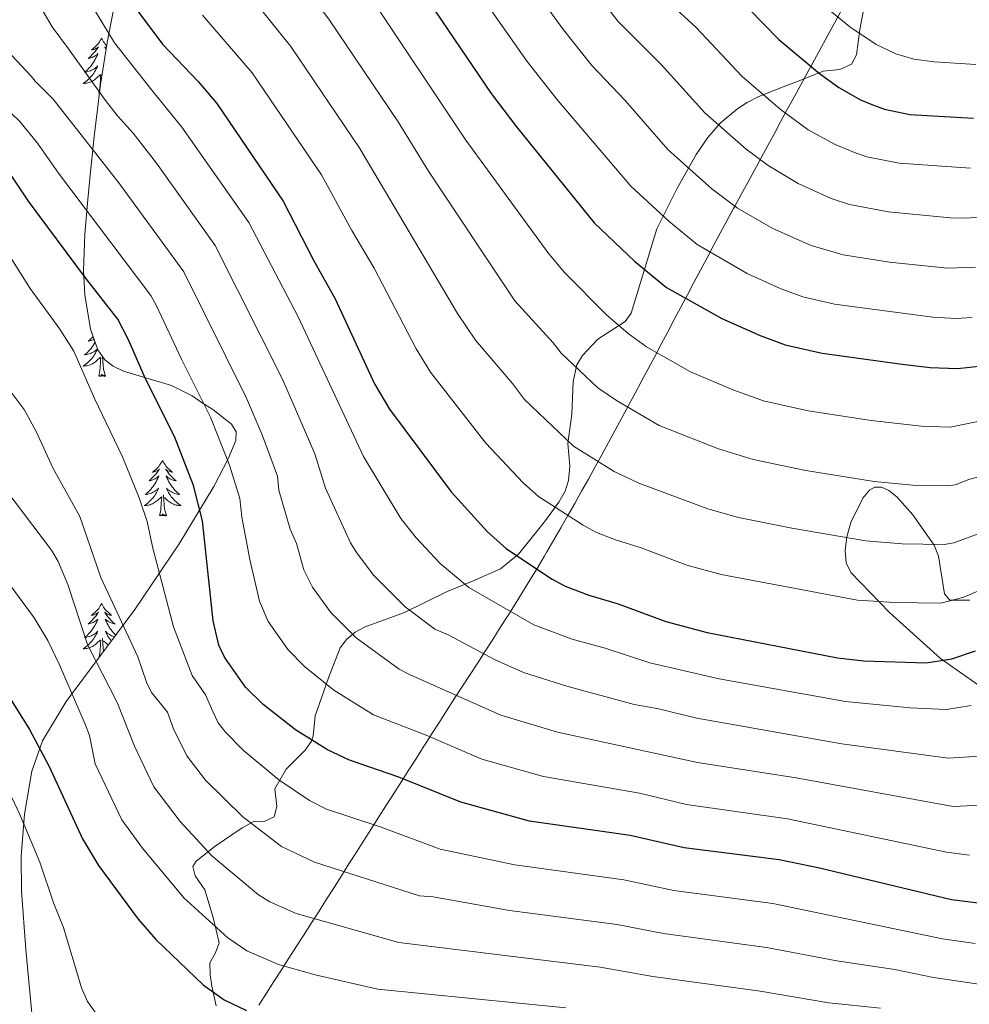
# Model space of a CAD drawing. Extents: x 609021 to 613524, y 793900 to 796943.
# Drawn here: x 611404 to 611608, y 794627 to 794839 of the extents above; entities that cross this region are included whole.
import ezdxf

# ---------------------------------------------------------------- set-up
doc = ezdxf.new("R2010")
doc.units = 0
doc.header["$MEASUREMENT"] = 0
doc.linetypes.add('DGN Style 3', pattern=[66.707732, 47.64838, -19.059352])
for name, color, linetype in [('Nivel 1', 7, 'Continuous'), ('Nivel 21', 7, 'Continuous'), ('Nivel 35', 7, 'Continuous'), ('Nivel 36', 7, 'Continuous'), ('Nivel 4', 7, 'Continuous'), ('Nivel 5', 7, 'Continuous'), ('Nivel 61', 7, 'Continuous'), ('Nivel 63', 7, 'Continuous')]:
    doc.layers.add(name, color=color, linetype=linetype)
doc.linetypes.add('5linaci', pattern='A,-8,[2,dgnlstyle.shx,S=0.128,R=0,X=0,Y=0],-16', length=24)
doc.linetypes.add('5zonar', pattern='A,-5,[1,dgnlstyle.shx,S=0.08,R=0,X=0,Y=0],-5', length=10)

msp = doc.modelspace()

# ---------------------------------------------------------------- linework, layer by layer
at = {"layer": 'Nivel 1', "color": 19, "linetype": '5linaci', "lineweight": 0, "ltscale": 0.5}
for points in [[(611580.832, 794840.939, 430.886), (611579.403, 794838.311, 429.377), (611577.967, 794835.671, 428.029), (611576.531, 794833.031, 426.542), (611575.106, 794830.413, 425.068), (611573.678, 794827.789, 423.838), (611572.181, 794825.038, 422.749), (611570.804, 794822.509, 421.585), (611569.353, 794819.842, 420.394), (611567.926, 794817.219, 419.131), (611566.493, 794814.585, 417.817), (611565.06, 794811.952, 416.5), (611563.627, 794809.315, 415.181), (611562.194, 794806.679, 413.861), (611560.761, 794804.04, 412.539), (611559.33, 794801.404, 411.219), (611557.9, 794798.769, 409.903), (611557.704, 794798.406, 409.725), (611556.278, 794795.768, 408.408), (611554.856, 794793.125, 407.063), (611553.439, 794790.481, 405.719), (611552.026, 794787.833, 404.372), (611550.617, 794785.185, 403.03), (611549.209, 794782.533, 401.695), (611547.804, 794779.883, 400.361), (611546.398, 794777.226, 399.172), (611544.967, 794774.521, 398.017), (611543.595, 794771.928, 396.91), (611542.192, 794769.277, 395.78), (611540.787, 794766.624, 394.653), (611539.38, 794763.973, 393.521), (611537.971, 794761.325, 392.389), (611536.558, 794758.677, 391.257), (611535.141, 794756.032, 390.132), (611533.721, 794753.39, 389.016), (611532.295, 794750.751, 387.899), (611530.862, 794748.114, 386.766), (611529.425, 794745.482, 385.633), (611527.979, 794742.853, 384.362), (611526.526, 794740.229, 383.352), (611525.065, 794737.609, 382.303), (611523.594, 794734.994, 381.18), (611522.114, 794732.386, 380.015), (611520.623, 794729.782, 378.678)], [(611520.623, 794729.782, 378.678), (611519.122, 794727.185, 377.554), (611517.609, 794724.595, 376.429), (611517.029, 794723.611, 376.054), (611515.493, 794721.034, 375.194), (611513.939, 794718.468, 374.008), (611512.37, 794715.912, 372.612), (611510.786, 794713.364, 371.129), (611509.19, 794710.824, 369.483), (611507.583, 794708.291, 368.082), (611505.968, 794705.762, 366.681), (611504.345, 794703.239, 365.308), (611502.718, 794700.718, 363.99), (611501.088, 794698.201, 362.557), (611499.468, 794695.704, 361.133), (611497.821, 794693.164, 359.69), (611496.19, 794690.645, 358.277), (611494.564, 794688.124, 356.863), (611492.943, 794685.6, 355.45), (611491.328, 794683.07, 354.032), (611491.145, 794682.782, 353.873), (611489.532, 794680.246, 352.47), (611487.924, 794677.716, 351.071), (611486.311, 794675.179, 349.682), (611484.698, 794672.641, 348.396), (611483.15, 794670.204, 347.166), (611481.481, 794667.577, 345.843), (611479.882, 794665.061, 344.591), (611478.277, 794662.536, 343.343), (611476.663, 794659.998, 342.083), (611475.052, 794657.464, 340.825), (611473.444, 794654.937, 339.547), (611471.832, 794652.403, 338.252), (611470.221, 794649.873, 337.022), (611468.606, 794647.339, 335.79), (611466.991, 794644.806, 334.553), (611465.385, 794642.287, 333.314), (611463.769, 794639.756, 332.078), (611462.15, 794637.224, 330.843), (611460.535, 794634.699, 329.607), (611458.919, 794632.174, 328.377), (611457.298, 794629.646, 327.13), (611455.68, 794627.123, 325.873)]]:
    msp.add_polyline3d(points, dxfattribs=at)
at = {"layer": 'Nivel 21', "color": 19, "linetype": 'DGN Style 3', "lineweight": 0}
msp.add_polyline3d([(611585.72, 794841.444, 432.998), (611584.902, 794836.901, 431.239), (611584.19, 794831.468, 427.439), (611583.104, 794829.492, 426.26), (611580.6, 794828.335, 425.473), (611576.971, 794827.936, 424.476), (611571.5, 794825.761, 422.785), (611569.348, 794824.932, 421.873), (611563.16, 794822.502, 418.292), (611560.624, 794821.229, 417.164), (611558.614, 794819.929, 416.356), (611554.876, 794816.781, 414.809), (611552.19, 794813.711, 413.318), (611549.69, 794810.059, 411.128), (611545.55, 794802.647, 406.893), (611541.202, 794794.062, 404.123), (611535.703, 794775.908, 396.749), (611534.435, 794774.103, 395.867), (611528.579, 794770.333, 393.368), (611525.284, 794766.8, 391.678), (611524.033, 794764.821, 390.835), (611523.218, 794761.198, 389.443), (611522.976, 794754.188, 386.752), (611522.066, 794747.858, 384.238), (611522.548, 794743.02, 383.043), (611522.259, 794739.933, 382.271), (611521.511, 794737.622, 381.637), (611520.149, 794735.279, 380.696), (611517.497, 794731.599, 378.517), (611515.928, 794729.614, 377.475), (611511.47, 794724.061, 375.487), (611507.629, 794720.937, 373.925), (611502.103, 794718.47, 371.389), (611496.019, 794715.966, 367.763), (611486.963, 794711.538, 364.626), (611478.543, 794708.486, 361.583), (611476.379, 794707.288, 360.741), (611474.481, 794705.761, 359.861), (611473.166, 794703.927, 358.948), (611470.673, 794697.513, 355.544), (611467.766, 794689.345, 352.453), (611467.35, 794684.983, 349.996), (611466.982, 794683.841, 349.41), (611465.627, 794681.957, 348.499), (611461.553, 794677.863, 346.705), (611459.074, 794673.637, 345.702), (611459.529, 794669.809, 344), (611458.955, 794667.573, 343.122), (611456.665, 794666.506, 341.673), (611454.569, 794666.564, 340.231), (611452.109, 794665.232, 338.906), (611446.255, 794661.326, 336.281), (611442.227, 794658.048, 334.971), (611441.497, 794656.928, 334.532), (611442, 794654.901, 333.704), (611444.089, 794651.884, 332.503), (611445.845, 794645.986, 330.136), (611447.174, 794640.505, 329.46), (611446.379, 794638.323, 328.727), (611445.14, 794636.169, 327.898), (611445.228, 794633.586, 326.747), (611445.587, 794631.189, 325.741), (611446.48, 794626.971, 325.741)], dxfattribs=at)
at = {"layer": 'Nivel 35', "color": 92, "linetype": '5zonar', "lineweight": 0, "ltscale": 0.5}
for points in [[(611424.368, 794840.815, 384.221), (611423.061, 794834.089, 381.198), (611421.642, 794825.115, 376.723), (611420.25, 794813.886, 371.067), (611419.321, 794804.894, 367.057), (611418.879, 794800.351, 365.394), (611418.255, 794792.907, 363.472), (611418.006, 794785.066, 362.161), (611418.241, 794779.867, 361.565), (611419.485, 794772.484, 361.002), (611421.077, 794768.057, 360.795), (611422.562, 794765.859, 360.766), (611424.363, 794764.483, 360.861), (611426.551, 794763.433, 361.052), (611436.897, 794760.373, 362.528), (611441.317, 794758.136, 363.486), (611443.463, 794756.663, 364.415), (611445.799, 794755.181, 365.934), (611449.784, 794752.069, 369.211), (611450.804, 794750.377, 370.208), (611450.756, 794748.551, 370.267), (611449.085, 794744.611, 368.966), (611446.022, 794738.607, 366.635), (611438.532, 794726.339, 360.92), (611428.983, 794712.154, 353.225), (611414.276, 794692.374, 341.299), (611409.13, 794683.944, 336.754), (611406.902, 794677.451, 333.824), (611405.326, 794668.139, 330.269), (611404.549, 794659.107, 327.389), (611404.624, 794651.66, 325.498), (611405.601, 794639.071, 323.148), (611407.027, 794623.892, 321.505)], [(611582.931, 794730.878, 391.471), (611585.522, 794736.13, 392.423), (611586.981, 794737.825, 392.638), (611588.084, 794738.493, 392.651), (611589.519, 794738.489, 392.295), (611591.107, 794737.746, 391.472), (611592.794, 794736.412, 390.303), (611596.248, 794732.562, 387.418), (611600.855, 794726.003, 383.521), (611601.766, 794723.642, 382.63), (611603.078, 794715.554, 380.205), (611604.209, 794714.202, 379.597), (611608.555, 794714.172, 378.655)], [(611614.435, 794693.048, 375.732), (611602.221, 794701.662, 380.436), (611591.246, 794711.548, 384.906), (611582.969, 794720.152, 388.593), (611581.958, 794722.215, 389.335), (611581.708, 794724.863, 390.089), (611582.079, 794727.837, 390.814), (611582.931, 794730.878, 391.471)]]:
    msp.add_polyline3d(points, dxfattribs=at)
at = {"layer": 'Nivel 36', "color": 92, "linetype": 'Continuous', "lineweight": 0, "flags": 128}
for points in [[(611421.856, 794835.049), (611421.745, 794834.83), (611421.59, 794834.555), (611421.422, 794834.289), (611421.24, 794834.032), (611421.046, 794833.784), (611420.839, 794833.546), (611420.62, 794833.32), (611420.39, 794833.104), (611420.15, 794832.901), (611419.899, 794832.71), (611419.639, 794832.532), (611419.838, 794832.555), (611420.041, 794832.593), (611420.24, 794832.648), (611420.435, 794832.717), (611420.624, 794832.802), (611420.805, 794832.901), (611420.979, 794833.013), (611421.184, 794833.204), (611421.143, 794833.139), (611420.913, 794832.794), (611420.67, 794832.458), (611420.414, 794832.132), (611420.146, 794831.816), (611419.866, 794831.511), (611419.574, 794831.217), (611419.271, 794830.934), (611418.958, 794830.663), (611419.082, 794830.686), (611419.328, 794830.744), (611419.57, 794830.817), (611419.806, 794830.905), (611420.037, 794831.008), (611420.26, 794831.126), (611420.476, 794831.257), (611420.683, 794831.402), (611420.88, 794831.559), (611421.067, 794831.729), (611420.979, 794831.507), (611420.823, 794831.146), (611420.652, 794830.792), (611420.467, 794830.445), (611420.267, 794830.105), (611420.055, 794829.774), (611419.828, 794829.452), (611419.589, 794829.14), (611419.338, 794828.837), (611419.074, 794828.545), (611418.799, 794828.264), (611418.512, 794827.994), (611418.215, 794827.736), (611418.411, 794827.761), (611418.678, 794827.808), (611418.941, 794827.871), (611419.2, 794827.95), (611419.455, 794828.044), (611419.703, 794828.152), (611419.944, 794828.275), (611420.178, 794828.413), (611420.403, 794828.563), (611420.619, 794828.727), (611420.825, 794828.903), (611421.02, 794829.091), (611420.879, 794828.764), (611420.724, 794828.443), (611420.555, 794828.129), (611420.372, 794827.824), (611420.175, 794827.527), (611419.965, 794827.239), (611419.742, 794826.961), (611419.507, 794826.693), (611419.261, 794826.435), (611419.003, 794826.19), (611418.734, 794825.956), (611418.455, 794825.734), (611418.166, 794825.525), (611417.876, 794825.334), (611418.141, 794825.343), (611418.404, 794825.368), (611418.666, 794825.409), (611418.925, 794825.466), (611419.18, 794825.538), (611419.43, 794825.625), (611419.674, 794825.728), (611419.912, 794825.844), (611420.142, 794825.975), (611420.364, 794826.12), (611420.577, 794826.278), (611420.78, 794826.448), (611421.628, 794827.247)], [(611421.856, 794835.049), (611421.967, 794834.83), (611422.122, 794834.555), (611422.29, 794834.289), (611422.472, 794834.032), (611422.666, 794833.784), (611422.873, 794833.546), (611422.961, 794833.455)], [(611422.876, 794832.921), (611422.733, 794833.013), (611422.528, 794833.204), (611422.569, 794833.139), (611422.799, 794832.794), (611422.846, 794832.729)], [(611422.682, 794831.695), (611422.645, 794831.729), (611422.676, 794831.652)], [(611421.237, 794823.198), (611421.482, 794824.316), (611421.595, 794826.058), (611421.643, 794826.491), (611421.706, 794827.214)], [(611422.041, 794827.636), (611422.039, 794827.655)], [(611421.41, 794823.245), (611421.394, 794823.309), (611421.237, 794823.198)], [(611419.732, 794771.798), (611419.639, 794771.734), (611419.75, 794771.747)], [(611420.49, 794769.69), (611420.467, 794769.647), (611420.267, 794769.307), (611420.055, 794768.976), (611419.828, 794768.654), (611419.589, 794768.342), (611419.338, 794768.039), (611419.074, 794767.747), (611418.799, 794767.466), (611418.512, 794767.196), (611418.215, 794766.938), (611418.411, 794766.963), (611418.678, 794767.01), (611418.941, 794767.073), (611419.2, 794767.152), (611419.455, 794767.246), (611419.703, 794767.354), (611419.944, 794767.477), (611420.178, 794767.615), (611420.403, 794767.765), (611420.619, 794767.929), (611420.825, 794768.105), (611420.999, 794768.273)], [(611420.05, 794770.913), (611419.866, 794770.713), (611419.574, 794770.419), (611419.271, 794770.136), (611418.958, 794769.865), (611419.082, 794769.888), (611419.328, 794769.946), (611419.57, 794770.019), (611419.806, 794770.107), (611420.037, 794770.21), (611420.26, 794770.328), (611420.26, 794770.328)], [(611421.005, 794768.258), (611420.879, 794767.966), (611420.724, 794767.645), (611420.555, 794767.331), (611420.372, 794767.026), (611420.175, 794766.729), (611419.965, 794766.441), (611419.742, 794766.163), (611419.507, 794765.895), (611419.261, 794765.637), (611419.003, 794765.392), (611418.734, 794765.158), (611418.455, 794764.936), (611418.166, 794764.727), (611417.876, 794764.536), (611418.141, 794764.545), (611418.404, 794764.57), (611418.666, 794764.611), (611418.925, 794764.668), (611419.18, 794764.74), (611419.43, 794764.827), (611419.674, 794764.93), (611419.912, 794765.046), (611420.142, 794765.177), (611420.364, 794765.322), (611420.577, 794765.48), (611420.78, 794765.65), (611421.628, 794766.449)], [(611421.237, 794762.4), (611421.482, 794763.518), (611421.595, 794765.26), (611421.643, 794765.693), (611421.706, 794766.416)], [(611422.707, 794762.4), (611422.278, 794763.84), (611422.187, 794764.744), (611422.141, 794765.693), (611422.062, 794766.6)], [(611422.302, 794766.243), (611422.274, 794766.27)], [(611422.707, 794762.4), (611422.533, 794762.332), (611422.514, 794762.571), (611422.324, 794762.349), (611422.203, 794762.552), (611422.082, 794762.444), (611421.812, 794762.39), (611422.008, 794762.783), (611421.623, 794762.403), (611421.435, 794762.349), (611421.394, 794762.511), (611421.237, 794762.4)], [(611434.964, 794744.24), (611434.853, 794744.021), (611434.698, 794743.746), (611434.53, 794743.48), (611434.348, 794743.223), (611434.154, 794742.975), (611433.947, 794742.737), (611433.728, 794742.511), (611433.498, 794742.295), (611433.258, 794742.092), (611433.007, 794741.901), (611432.747, 794741.723), (611432.946, 794741.746), (611433.149, 794741.784), (611433.348, 794741.839), (611433.543, 794741.908), (611433.732, 794741.993), (611433.913, 794742.092), (611434.087, 794742.204), (611434.292, 794742.395), (611434.251, 794742.33), (611434.021, 794741.985), (611433.778, 794741.649), (611433.522, 794741.323), (611433.254, 794741.007), (611432.974, 794740.702), (611432.682, 794740.408), (611432.379, 794740.125), (611432.066, 794739.854), (611432.19, 794739.877), (611432.436, 794739.935), (611432.678, 794740.008), (611432.914, 794740.096), (611433.145, 794740.199), (611433.368, 794740.317), (611433.584, 794740.448), (611433.791, 794740.593), (611433.988, 794740.75), (611434.175, 794740.92), (611434.087, 794740.698), (611433.931, 794740.337), (611433.76, 794739.983), (611433.575, 794739.636), (611433.375, 794739.296), (611433.163, 794738.965), (611432.936, 794738.643), (611432.697, 794738.331), (611432.446, 794738.028), (611432.182, 794737.736), (611431.907, 794737.455), (611431.62, 794737.185), (611431.323, 794736.927), (611431.519, 794736.952), (611431.786, 794736.999), (611432.049, 794737.062), (611432.308, 794737.141), (611432.563, 794737.235), (611432.811, 794737.343), (611433.052, 794737.466), (611433.286, 794737.604), (611433.511, 794737.754), (611433.727, 794737.918), (611433.933, 794738.094), (611434.128, 794738.282), (611433.987, 794737.955), (611433.832, 794737.634), (611433.663, 794737.32), (611433.48, 794737.015), (611433.283, 794736.718), (611433.073, 794736.43), (611432.85, 794736.152), (611432.615, 794735.884), (611432.369, 794735.626), (611432.111, 794735.381), (611431.842, 794735.147), (611431.563, 794734.925), (611431.274, 794734.716), (611430.984, 794734.525), (611431.249, 794734.534), (611431.512, 794734.559), (611431.774, 794734.6), (611432.033, 794734.657), (611432.288, 794734.729), (611432.538, 794734.816), (611432.782, 794734.919), (611433.02, 794735.035), (611433.25, 794735.166), (611433.472, 794735.311), (611433.685, 794735.469), (611433.888, 794735.639), (611434.736, 794736.438)], [(611434.964, 794744.24), (611435.075, 794744.021), (611435.23, 794743.746), (611435.398, 794743.48), (611435.58, 794743.223), (611435.774, 794742.975), (611435.981, 794742.737), (611436.2, 794742.511), (611436.43, 794742.295), (611436.67, 794742.092), (611436.921, 794741.901), (611437.181, 794741.723), (611436.982, 794741.746), (611436.779, 794741.784), (611436.58, 794741.839), (611436.385, 794741.908), (611436.196, 794741.993), (611436.015, 794742.092), (611435.841, 794742.204), (611435.636, 794742.395), (611435.677, 794742.33), (611435.907, 794741.985), (611436.15, 794741.649), (611436.406, 794741.323), (611436.674, 794741.007), (611436.954, 794740.702), (611437.246, 794740.408), (611437.549, 794740.125), (611437.862, 794739.854), (611437.738, 794739.877), (611437.492, 794739.935), (611437.25, 794740.008), (611437.014, 794740.096), (611436.783, 794740.199), (611436.56, 794740.317), (611436.344, 794740.448), (611436.137, 794740.593), (611435.94, 794740.75), (611435.753, 794740.92), (611435.841, 794740.698), (611435.997, 794740.337), (611436.168, 794739.983), (611436.353, 794739.636), (611436.553, 794739.296), (611436.765, 794738.965), (611436.992, 794738.643), (611437.231, 794738.331), (611437.482, 794738.028), (611437.746, 794737.736), (611438.021, 794737.455), (611438.308, 794737.185), (611438.605, 794736.927), (611438.409, 794736.952), (611438.142, 794736.999), (611437.879, 794737.062), (611437.62, 794737.141), (611437.365, 794737.235), (611437.117, 794737.343), (611436.876, 794737.466), (611436.642, 794737.604), (611436.417, 794737.754), (611436.201, 794737.918), (611435.995, 794738.094), (611435.8, 794738.282), (611435.941, 794737.955), (611436.096, 794737.634), (611436.265, 794737.32), (611436.448, 794737.015), (611436.645, 794736.718), (611436.855, 794736.43), (611437.078, 794736.152), (611437.313, 794735.884), (611437.559, 794735.626), (611437.817, 794735.381), (611438.086, 794735.147), (611438.365, 794734.925), (611438.654, 794734.716), (611438.944, 794734.525), (611438.679, 794734.534), (611438.416, 794734.559), (611438.154, 794734.6), (611437.895, 794734.657), (611437.64, 794734.729), (611437.39, 794734.816), (611437.146, 794734.919), (611436.908, 794735.035), (611436.678, 794735.166), (611436.456, 794735.311), (611436.243, 794735.469), (611436.04, 794735.639), (611435.382, 794736.259)], [(611434.345, 794732.389), (611434.59, 794733.507), (611434.703, 794735.249), (611434.751, 794735.682), (611434.814, 794736.405)], [(611435.815, 794732.389), (611435.386, 794733.829), (611435.295, 794734.733), (611435.249, 794735.682), (611435.147, 794736.846)], [(611435.815, 794732.389), (611435.641, 794732.321), (611435.622, 794732.56), (611435.432, 794732.338), (611435.311, 794732.541), (611435.19, 794732.433), (611434.92, 794732.379), (611435.116, 794732.772), (611434.731, 794732.392), (611434.543, 794732.338), (611434.502, 794732.5), (611434.345, 794732.389)], [(611421.856, 794713.453), (611421.745, 794713.234), (611421.59, 794712.959), (611421.422, 794712.693), (611421.24, 794712.436), (611421.046, 794712.188), (611420.839, 794711.95), (611420.62, 794711.724), (611420.39, 794711.508), (611420.15, 794711.305), (611419.899, 794711.114), (611419.639, 794710.936), (611419.838, 794710.959), (611420.041, 794710.997), (611420.24, 794711.052), (611420.435, 794711.121), (611420.624, 794711.206), (611420.805, 794711.305), (611420.979, 794711.417), (611421.184, 794711.608), (611421.143, 794711.543), (611420.913, 794711.198), (611420.67, 794710.862), (611420.414, 794710.536), (611420.146, 794710.22), (611419.866, 794709.915), (611419.574, 794709.621), (611419.271, 794709.338), (611418.958, 794709.067), (611419.082, 794709.09), (611419.328, 794709.148), (611419.57, 794709.221), (611419.806, 794709.309), (611420.037, 794709.412), (611420.26, 794709.53), (611420.476, 794709.661), (611420.683, 794709.806), (611420.88, 794709.963), (611421.067, 794710.133), (611420.979, 794709.911), (611420.823, 794709.55), (611420.652, 794709.196), (611420.467, 794708.849), (611420.267, 794708.509), (611420.055, 794708.178), (611419.828, 794707.856), (611419.589, 794707.544), (611419.338, 794707.241), (611419.074, 794706.949), (611418.799, 794706.668), (611418.512, 794706.398), (611418.215, 794706.14), (611418.411, 794706.165), (611418.678, 794706.212), (611418.941, 794706.275), (611419.2, 794706.354), (611419.455, 794706.448), (611419.703, 794706.556), (611419.944, 794706.679), (611420.178, 794706.817), (611420.403, 794706.967), (611420.619, 794707.131), (611420.825, 794707.307), (611421.02, 794707.495), (611420.879, 794707.168), (611420.724, 794706.847), (611420.555, 794706.533), (611420.372, 794706.228), (611420.175, 794705.931), (611419.965, 794705.643), (611419.742, 794705.365), (611419.507, 794705.097), (611419.261, 794704.839), (611419.003, 794704.594), (611418.734, 794704.36), (611418.455, 794704.138), (611418.166, 794703.929), (611417.876, 794703.738), (611418.141, 794703.747), (611418.404, 794703.772), (611418.666, 794703.813), (611418.925, 794703.87), (611419.18, 794703.942), (611419.43, 794704.029), (611419.674, 794704.132), (611419.912, 794704.248), (611420.142, 794704.379), (611420.364, 794704.524), (611420.577, 794704.682), (611420.78, 794704.852), (611421.628, 794705.651)], [(611421.856, 794713.453), (611421.967, 794713.234), (611422.122, 794712.959), (611422.29, 794712.693), (611422.472, 794712.436), (611422.666, 794712.188), (611422.873, 794711.95), (611423.092, 794711.724), (611423.322, 794711.508), (611423.562, 794711.305), (611423.813, 794711.114), (611424.073, 794710.936), (611423.874, 794710.959), (611423.671, 794710.997), (611423.472, 794711.052), (611423.277, 794711.121), (611423.088, 794711.206), (611422.907, 794711.305), (611422.733, 794711.417), (611422.528, 794711.608), (611422.569, 794711.543), (611422.799, 794711.198), (611423.042, 794710.862), (611423.298, 794710.536), (611423.566, 794710.22), (611423.846, 794709.915), (611424.138, 794709.621), (611424.441, 794709.338), (611424.754, 794709.067), (611424.63, 794709.09), (611424.384, 794709.148), (611424.142, 794709.221), (611423.906, 794709.309), (611423.675, 794709.412), (611423.452, 794709.53), (611423.236, 794709.661), (611423.029, 794709.806), (611422.832, 794709.963), (611422.645, 794710.133), (611422.733, 794709.911), (611422.889, 794709.55), (611423.06, 794709.196), (611423.245, 794708.849), (611423.445, 794708.509), (611423.657, 794708.178), (611423.884, 794707.856), (611424.123, 794707.544), (611424.374, 794707.241), (611424.638, 794706.949), (611424.908, 794706.673)], [(611422.27, 794703.125), (611422.187, 794703.946), (611422.141, 794704.895), (611422.039, 794706.059)], [(611424.641, 794706.315), (611424.512, 794706.354), (611424.257, 794706.448), (611424.009, 794706.556), (611423.768, 794706.679), (611423.534, 794706.817), (611423.309, 794706.967), (611423.093, 794707.131), (611422.887, 794707.307), (611422.692, 794707.495), (611422.833, 794707.168), (611422.988, 794706.847), (611423.157, 794706.533), (611423.34, 794706.228), (611423.537, 794705.931), (611423.747, 794705.643), (611423.952, 794705.388)], [(611421.279, 794701.792), (611421.482, 794702.72), (611421.595, 794704.462), (611421.643, 794704.895), (611421.706, 794705.618)], [(611423.323, 794704.542), (611423.135, 794704.682), (611422.932, 794704.852), (611422.274, 794705.472)]]:
    msp.add_lwpolyline(points, dxfattribs=at)
at = {"layer": 'Nivel 4', "color": 25, "linetype": 'Continuous', "lineweight": 30, "flags": 128}
for points, elevation in [([(611424.592, 794847.753), (611434.941, 794833.779), (611442.629, 794825.731), (611446.604, 794820.982), (611460.884, 794800.002), (611467.398, 794787.306), (611472.052, 794779), (611480.534, 794760.722), (611483.791, 794755.238), (611496.987, 794737.52), (611504.813, 794728.877), (611508.943, 794725.258), (611518.72, 794718.74), (611521.541, 794717.241), (611526.598, 794715.276), (611532.913, 794713.374), (611543.137, 794709.629), (611552.08, 794707.269), (611580.101, 794701.771), (611585.699, 794701.179), (611599.169, 794700.744), (611604.633, 794701.579), (611609.713, 794703.335)], 375), ([(611557.692, 794844.78), (611567.438, 794834.745), (611576.234, 794827.435), (611580.324, 794824.415), (611585.053, 794821.81), (611587.784, 794820.665), (611590.19, 794819.82), (611595.632, 794818.661), (611609.338, 794817.861)], 425), ([(611493.661, 794840.824), (611505.614, 794823.18), (611511.063, 794816.007), (611527.737, 794795.36), (611536.451, 794787.124), (611543.34, 794781.464), (611555.22, 794774.782), (611563.427, 794771.085), (611568.822, 794769.111), (611576.742, 794767.336), (611593.997, 794764.942), (611599.959, 794764.229), (611605.844, 794764.004), (611611.145, 794764.559)], 400), ([(611610.86, 794648.953), (611604.573, 794649.777), (611576.208, 794656.556), (611567.546, 794658.348), (611547.105, 794660.963), (611535.526, 794663.578), (611513.859, 794666.683), (611499.09, 794670.726), (611485.761, 794676.158), (611475.193, 794679.781), (611470.406, 794682.031), (611463.532, 794686.312), (611456.592, 794691.726), (611452.777, 794695.485), (611448.292, 794701.959), (611447.1, 794704.497), (611445.843, 794709.717), (611443.57, 794731.26), (611441.597, 794738.863), (611437.558, 794749.421), (611431.32, 794761.77), (611427.665, 794770.187), (611425.368, 794774.631), (611418.407, 794783.486), (611406.132, 794800.016), (611401.55, 794806.887)], 350), ([(611401.878, 794693.656), (611406.379, 794686.367), (611410.497, 794678.57), (611417.729, 794662.88), (611421.193, 794657.12), (611429.762, 794645.606), (611433.553, 794641.189), (611443.668, 794631.473), (611448.225, 794628.277), (611453.008, 794625.938)], 325)]:
    msp.add_lwpolyline(points, dxfattribs=dict(at, elevation=elevation))
at = {"layer": 'Nivel 5', "color": 25, "linetype": 'Continuous', "lineweight": 0, "flags": 128}
for points, elevation in [([(611464.816, 794903.765), (611466.498, 794899.024), (611468.95, 794894.495), (611479.518, 794878.683), (611488.274, 794867.307), (611501.603, 794846.832), (611513.387, 794830.012), (611519.927, 794821.628), (611535.677, 794803.237), (611543.802, 794795.689), (611549.918, 794790.658), (611560.678, 794784.467), (611567.752, 794781.23), (611572.614, 794779.421), (611579.431, 794777.832), (611600.591, 794775.027), (611605.587, 794774.76), (611609.034, 794774.961)], 405), ([(611450.181, 794869.398), (611452.519, 794864.978), (611459.603, 794854.076), (611470.878, 794838.961), (611485.598, 794817.043), (611492.142, 794806.441), (611510.725, 794778.545), (611518.97, 794769.557), (611520.665, 794767.282), (611528.559, 794759.874), (611532.552, 794757.136), (611541.748, 794751.765), (611554.499, 794746.775), (611561.929, 794744.416), (611573.259, 794742.08), (611587.989, 794739.736), (611596.253, 794738.944), (611603.638, 794738.81), (611605.359, 794739.034), (611608.298, 794740.157), (611613.475, 794741.545)], 390), ([(611517.608, 794858.636), (611532.814, 794838.733), (611542.181, 794829.38), (611551.557, 794818.991), (611560.414, 794811.207), (611565.154, 794807.664), (611571.595, 794803.837), (611578.721, 794800.587), (611582.618, 794799.317), (611591.047, 794797.718), (611604.352, 794796.387), (611607.94, 794796.318), (611624.338, 794797.978)], 415), ([(611509.546, 794852.84), (611521.16, 794836.844), (611527.242, 794829.213), (611534.426, 794821.681), (611543.617, 794811.114), (611553.056, 794802.633), (611558.608, 794798.522), (611566.137, 794794.152), (611574.404, 794790.463), (611581.265, 794788.486), (611591.229, 794786.898), (611603.719, 794785.615), (611609.728, 794785.786)], 410), ([(611405.45, 794847.447), (611411.214, 794837.49), (611414.719, 794832.796)], 365), ([(611451.888, 794846.6), (611462.56, 794833.291), (611477.36, 794811.363), (611498.4, 794775.834), (611502.265, 794770.083)], 385), ([(611418.331, 794844.505), (611424.614, 794834.04), (611432.694, 794823.851)], 370), ([(611612.31, 794753.052), (611604.299, 794751.427), (611598.106, 794751.586), (611587.318, 794752.848), (611573.772, 794754.937), (611564.168, 794757.087), (611557.793, 794759.37), (611548.484, 794763.273), (611539.035, 794768.687), (611535.076, 794771.563), (611530.438, 794775.562), (611521.296, 794784.758), (611517.782, 794788.959), (611500.191, 794813.101), (611479.189, 794844.63)], 395), ([(611541.031, 794845.374), (611549.657, 794837.369), (611559.497, 794826.868), (611567.767, 794819.774), (611573.798, 794815.334), (611579.542, 794812.199), (611583.382, 794810.577), (611586.404, 794809.568), (611593.339, 794808.189), (611608.639, 794807.089)], 420), ([(611609.846, 794829.424), (611600.877, 794829.947), (611596.484, 794830.574), (611592.603, 794831.667), (611588.386, 794833.701), (611582.695, 794837.516), (611575.238, 794843.636)], 430), ([(611443.543, 794840.017), (611454.237, 794827.621), (611469.122, 794805.682), (611475.646, 794793.684), (611480.482, 794785.623), (611489.467, 794768.278), (611492.58, 794763.262), (611504.438, 794747.949), (611512.518, 794739.394), (611515.822, 794736.499), (611525.387, 794730.304), (611528.276, 794728.749), (611532.322, 794727.177), (611537.83, 794725.45), (611547.664, 794721.748), (611555.037, 794719.72), (611584.379, 794714.181), (611592.35, 794713.665), (611602.317, 794713.545), (611607.264, 794714.822)], 380), ([(611400.465, 794833.516), (611406.706, 794826.904), (611407.564, 794825.809), (611411.472, 794821.96), (611425.573, 794803.935), (611439.574, 794784.779), (611453.039, 794757.624), (611456.355, 794749.738), (611459.658, 794740.851), (611459.972, 794737.867), (611462.393, 794729.494), (611463.746, 794726.398), (611465.333, 794720.721), (611467.212, 794717.016), (611471.132, 794711.557), (611476.584, 794706.098), (611485.82, 794699.321), (611488.065, 794698.225), (611507.687, 794689.479), (611519.911, 794685.831), (611549.954, 794679.307), (611571.172, 794675.99), (611604.904, 794669.846), (611613.813, 794670.238)], 360), ([(611414.719, 794832.796), (611422.696, 794821.684), (611425.302, 794818.33), (611428.626, 794814.641), (611433.643, 794808.143), (611446.305, 794790.479), (611460.779, 794761.725), (611467.702, 794745.646), (611470.018, 794738.267), (611475.386, 794726.52), (611476.714, 794724.403), (611480.309, 794719.593), (611487.101, 794712.786), (611493.528, 794707.967), (611496.388, 794706.742), (611506.462, 794701.329), (611512.56, 794698.635), (611521.85, 794695.694), (611536.375, 794691.741), (611541.3, 794690.878), (611549.848, 794688.801), (611581.01, 794683.284), (611603.829, 794680.195), (611610.619, 794680.665)], 365), ([(611432.694, 794823.851), (611439.131, 794815.947), (611453.507, 794795.408), (611464.131, 794775.107), (611478.199, 794745.1), (611486.212, 794731.788), (611489.487, 794727.629), (611494.647, 794722.09), (611500.828, 794716.915), (611514.805, 794708.866), (611523.025, 794705.837), (611530.092, 794703.893), (611539.756, 794700.685), (611554.641, 794697.306), (611581.797, 794692.401), (611595.686, 794691.066), (611603.484, 794690.687), (611608.826, 794691.567)], 370), ([(611402.463, 794818.852), (611404.269, 794817.121), (611408.078, 794812.463), (611412.584, 794806.045), (611432.471, 794779.705), (611433.677, 794777.519), (611439.024, 794766.004), (611445.298, 794753.522), (611449.384, 794743.234), (611451.614, 794736.055), (611452.033, 794732.077), (611453.768, 794722.918), (611455.804, 794713.985), (611457.676, 794709.615), (611461.954, 794703.521), (611465.461, 794699.957), (611471.788, 794694.825), (611480.333, 794689.524), (611491.645, 794685.145), (611503.58, 794680.029), (611516.885, 794676.257), (611537.531, 794672.66), (611547.607, 794670.285), (611569.359, 794667.169), (611603.492, 794659.97), (611608.461, 794659.381)], 355), ([(611445.801, 794690.281), (611444.2, 794693.871), (611441.339, 794698.01), (611437.348, 794708.467), (611432.9, 794725.396), (611431.675, 794731.134), (611429.934, 794736.169), (611426.37, 794744.995), (611420.342, 794757.558), (611415.872, 794767.734), (611412.914, 794772.465), (611406.542, 794781.224), (611401.878, 794788.631)], 345), ([(611502.265, 794770.083), (611510.23, 794760.773), (611512.772, 794757.361), (611523.291, 794747.342), (611532.054, 794741.868), (611537.334, 794739.33), (611552.191, 794733.867), (611558.776, 794732.005), (611570.283, 794729.65), (611586.184, 794726.961), (611594.004, 794726.316), (611602.983, 794726.151), (611605.117, 794726.549), (611614.641, 794730.038)], 385), ([(611421.696, 794719.078), (611417.199, 794732.219), (611411.485, 794742.491), (611407.788, 794750.487), (611405.185, 794755.202), (611401.587, 794760.1)], 340), ([(611401.056, 794738.213), (611411.079, 794724.962), (611412.501, 794722.479), (611414.61, 794717.553), (611418.813, 794704.642), (611425.273, 794692.062), (611428.909, 794682.776), (611433.109, 794674.055), (611438.736, 794666.628), (611445.544, 794659.238), (611455.59, 794650.834), (611458.002, 794649.353), (611463.695, 794646.809), (611485.733, 794640.58), (611529.076, 794635.245), (611540.397, 794633.252), (611563.426, 794630.111), (611578.178, 794627.597), (611589.338, 794626.485)], 335), ([(611400.604, 794719.579), (611407.365, 794710.418), (611410.28, 794705.531), (611412.845, 794700.311), (611418.332, 794687.533), (611419.288, 794685.103), (611420.463, 794679.023), (611426.246, 794666.928), (611430.66, 794660.831), (611439.548, 794650.213), (611449.015, 794641.584), (611453.113, 794638.815), (611459.863, 794635.819), (611467.802, 794633.652), (611481.281, 794630.532), (611521.656, 794626.537)], 330), ([(611610.941, 794631.533), (611600.727, 794633.014), (611592.423, 794634.802), (611579.951, 794636.648), (611564.799, 794639.523), (611542.633, 794642.489), (611532.715, 794644.477), (611509.555, 794647.492), (611493.178, 794650.426), (611490.185, 794650.629), (611467.635, 794657.833), (611460.529, 794661.233), (611452.261, 794667.57), (611444.223, 794675.476), (611440.155, 794680.715), (611437.355, 794686.528), (611436.069, 794690.142), (611432.586, 794694.323), (611431.516, 794696.585), (611429.689, 794702.01), (611421.696, 794719.078)], 340), ([(611607.264, 794714.822), (611615.787, 794718.518)], 380), ([(611609.66, 794640.394), (611602.65, 794641.395), (611566.172, 794648.935), (611544.869, 794651.726), (611534.12, 794654.027), (611510.719, 794657.247), (611494.637, 794660.677), (611481.937, 794665.384), (611470.248, 794669.26), (611466.587, 794671.138), (611459.954, 794675.537), (611452.283, 794681.969), (611448.47, 794685.836), (611446.944, 794687.803), (611445.801, 794690.281)], 345), ([(611401.889, 794673.11), (611404.308, 794668.12), (611408.569, 794657.846), (611411.5, 794649.121), (611413.651, 794643.8), (611417.537, 794630.817), (611418.825, 794627.881), (611426.967, 794616.643)], 320)]:
    msp.add_lwpolyline(points, dxfattribs=dict(at, elevation=elevation))
at = {"layer": 'Nivel 61', "color": 19, "linetype": 'Continuous', "lineweight": 0}
msp.add_3dface([(609957.63, 794308.23), (609920.11, 796621.87), (613299.18, 796677.44), (613337.86, 794363.79)], dxfattribs=at)
at = {"layer": 'Nivel 63', "color": 7, "linetype": 'Continuous', "lineweight": 0}
msp.add_3dface([(609069.454, 793899.811), (613523.847, 793973.027), (613475.036, 796942.638), (609020.643, 796869.422)], dxfattribs=at)

doc.saveas('drawing.dxf')
